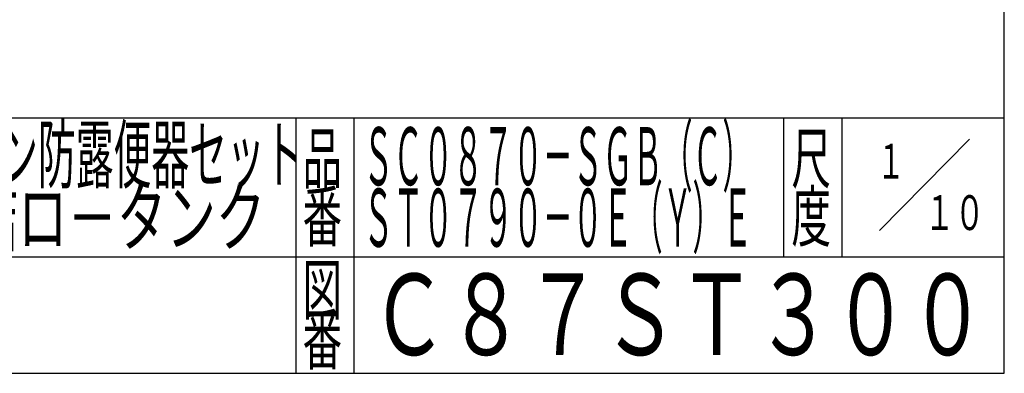
# Model space of a CAD drawing. Extents: x 0 to 2000, y 115 to 2915.
# Drawn here: x 1152 to 2000, y 115 to 419 of the extents above; entities that cross this region are included whole.
import ezdxf
from ezdxf.enums import TextEntityAlignment as Align

# ---------------------------------------------------------------- set-up
doc = ezdxf.new("R2010")
doc.units = 0
doc.header["$MEASUREMENT"] = 0
doc.layers.add('枠', color=7, linetype='CONTINUOUS')
doc.styles.add('EXCADSTD', font='monotxt', dxfattribs={"bigfont": 'extfont'})

msp = doc.modelspace()

# ---------------------------------------------------------------- linework, layer by layer
at = {"layer": '枠', "color": 7, "linetype": 'CONTINUOUS'}
for p, q in [((2000, 115), (2000, 2915)), ((180, 335), (2000, 335)), ((180, 115), (2000, 115))]:
    msp.add_line(p, q, dxfattribs=at)
at = {"layer": '枠', "color": 6, "linetype": 'CONTINUOUS'}
for p, q in [((1390, 335), (1390, 115)), ((1440, 335), (1440, 115)), ((1810, 335), (1810, 215)), ((1860, 335), (1860, 215)), ((1892.653809, 238.00293), (1969.993897, 316.699829)), ((2000, 215), (750, 215))]:
    msp.add_line(p, q, dxfattribs=at)

# ---------------------------------------------------------------- texts
at = {"layer": '枠', "color": 2, "linetype": 'CONTINUOUS', "style": 'EXCADSTD'}
for s, height, width, p, p2 in [('洋風タンク密結サイホン防露便器セット', 48, 0.569722, (809.746328, 279.398318), (1395.746294, 279.398318)), ('ＳＣ０８７０－ＳＧＢ（Ｃ）', 50, 0.432923, (1448.090395, 276.884501), (1783.090395, 276.884501)), ('品', 42.5, 0.84, (1395.75, 278.75), (1429.75, 278.75)), ('尺', 42.5, 0.84, (1816.75, 278.75), (1850.75, 278.75)), ('１', 30, 0.826, (1890.537109, 282.722778), (1914.13711, 282.722778)), ('防露型手洗無密結ロ－タンク', 48, 0.745769, (809.746328, 225.058827), (1363.746327, 225.058827)), ('ＳＴ０７９０－０Ｅ（Ｙ）Ｅ', 50, 0.432923, (1448.090395, 224), (1783.090395, 224)), ('番', 42.5, 0.84, (1395.75, 228.75), (1429.75, 228.75)), ('度', 42.5, 0.84, (1816.75, 228.75), (1850.75, 228.75)), ('１０', 30, 0.791, (1931.279297, 238.348846), (1983.067198, 238.348846)), ('図', 42.5, 0.84, (1395.75, 165.75), (1429.75, 165.75)), ('番', 42.5, 0.84, (1395.75, 122.75), (1429.75, 122.75))]:
    msp.add_text(s, height=height, dxfattribs=dict(at, width=width)).set_placement(p, p2, align=Align.FIT)
at = {"layer": '枠', "color": 7, "linetype": 'CONTINUOUS', "style": 'EXCADSTD', "width": 0.795}
msp.add_text('Ｃ８７ＳＴ３００', height=70, dxfattribs=at).set_placement((1454.25, 130.75), (1984.25, 130.75), align=Align.FIT)

doc.saveas('drawing.dxf')
